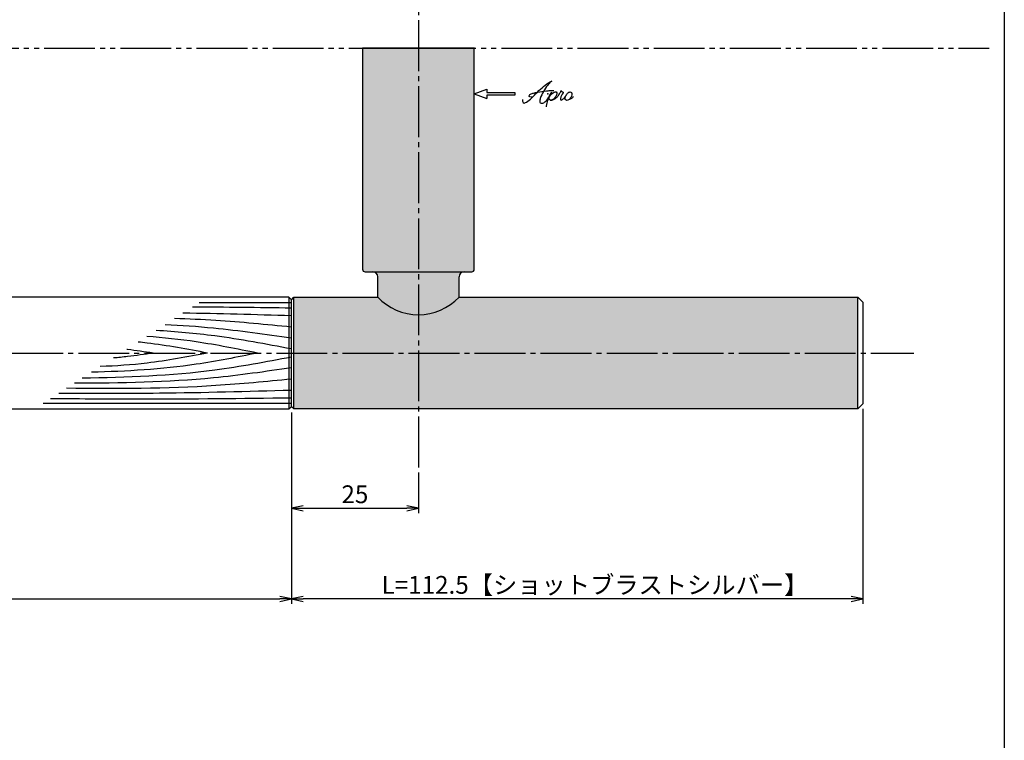
# Model space of a CAD drawing. Units: inches. Extents: x 2676 to 3483, y 54 to 614.
# Drawn here: x 3289 to 3483, y 195 to 337 of the extents above; entities that cross this region are included whole.
import ezdxf

# ---------------------------------------------------------------- set-up
doc = ezdxf.new("R2010")
doc.units = ezdxf.units.IN
doc.header["$MEASUREMENT"] = 0
doc.linetypes.add('CENS', pattern=[13, 10, -1, 1, -1])
doc.linetypes.add('PHAS', pattern=[15, 10, -1, 1, -1, 1, -1])
for name, color, linetype in [('02-実線-1', 7, 'Continuous'), ('03-細線', 1, 'Continuous'), ('06-中心線', 1, 'CENS'), ('07-2点鎖線', 2, 'PHAS'), ('08-ﾊｯﾁﾝｸﾞ', 2, 'Continuous'), ('10-寸法', 3, 'Continuous'), ('11-ﾈｼﾞ関連', 7, 'Continuous'), ('12-企業ﾏｰｸ', 9, 'Continuous'), ('図枠', 7, 'Continuous')]:
    doc.layers.add(name, color=color, linetype=linetype)
doc.styles.add('STD', font='TXT.shx', dxfattribs={"bigfont": 'bigfont.shx'})
doc.dimstyles.new('1：1', dxfattribs={"dimtxt": 3.5, "dimasz": 2.3, "dimexe": 1, "dimexo": 1, "dimgap": 1, "dimtad": 3, "dimdsep": 46, "dimtxsty": 'STD', "dimblk1": 'ARRI', "dimblk2": 'ARRI', "dimsah": 1, "dimcen": 0, "dimclrd": 3, "dimclre": 3, "dimclrt": 4, "dimadec": 0, "dimazin": 0, "dimtfac": 0.7, "dimtmove": 0, "dimatfit": 0, "dimldrblk": 'ARRI', "dimfxl": 1, "dimtvp": 1, "dimtolj": 1, "dimtzin": 0, "dimarcsym": 0})

# ---------------------------------------------------------------- blocks, each defined once
blk = doc.blocks.new('ARRI')
at = {"color": 0, "linetype": 'ByBlock'}
for p, q in [((0, 0), (-1, 0.213)), ((-1, -0.213), (0, 0)), ((0, 0), (-1, 0))]:
    blk.add_line(p, q, dxfattribs=at)
blk = doc.blocks.new('*D90')
at = {"layer": '10-寸法', "color": 3, "lineweight": -2, "transparency": 16777216}
for p, q in [((2967.96, 259.99), (2967.96, 222.33)), ((3342.96, 259.99), (3342.96, 222.33)), ((2970.26, 223.33), (3340.66, 223.33))]:
    blk.add_line(p, q, dxfattribs=at)
at = {"layer": 'Defpoints', "color": 0, "transparency": 16777216}
for p in [(2967.96, 260.99), (3342.96, 260.99), (3342.96, 223.33)]:
    blk.add_point(p, dxfattribs=at)
at = {"layer": '10-寸法', "color": 3, "lineweight": -2, "transparency": 16777216, "xscale": 2.3, "yscale": 2.3, "zscale": 2.3, "rotation": 180}
blk.add_blockref('ARRI', (2967.96, 223.33), dxfattribs=at)
at = {"layer": '10-寸法', "color": 3, "lineweight": -2, "transparency": 16777216, "xscale": 2.3, "yscale": 2.3, "zscale": 2.3}
blk.add_blockref('ARRI', (3342.96, 223.33), dxfattribs=at)
at = {"layer": '10-寸法', "color": 4, "transparency": 16777216, "insert": (3155.46, 226.08), "char_height": 3.5, "attachment_point": 5, "style": 'STD'}
blk.add_mtext('\\A1;L=375【Ｊ－ウッド-スコッチ】', dxfattribs=at)
blk = doc.blocks.new('*D91')
at = {"layer": '10-寸法', "color": 3, "lineweight": -2, "transparency": 16777216}
for p, q in [((3342.96, 259.99), (3342.96, 222.33)), ((3455.46, 260.69), (3455.46, 222.33)), ((3453.16, 223.33), (3345.26, 223.33))]:
    blk.add_line(p, q, dxfattribs=at)
at = {"layer": 'Defpoints', "color": 0, "transparency": 16777216}
for p in [(3455.46, 261.69), (3342.96, 260.99), (3342.96, 223.33)]:
    blk.add_point(p, dxfattribs=at)
at = {"layer": '10-寸法', "color": 3, "lineweight": -2, "transparency": 16777216, "xscale": 2.3, "yscale": 2.3, "zscale": 2.3, "rotation": 180}
blk.add_blockref('ARRI', (3342.96, 223.33), dxfattribs=at)
at = {"layer": '10-寸法', "color": 3, "lineweight": -2, "transparency": 16777216, "xscale": 2.3, "yscale": 2.3, "zscale": 2.3}
blk.add_blockref('ARRI', (3455.46, 223.33), dxfattribs=at)
at = {"layer": '10-寸法', "color": 4, "transparency": 16777216, "insert": (3402.71, 226.08), "char_height": 3.5, "attachment_point": 5, "style": 'STD'}
blk.add_mtext('\\A1;L=112.5【ショットブラストシルバー】', dxfattribs=at)
blk = doc.blocks.new('*D111')
at = {"layer": '11-ﾈｼﾞ関連', "color": 3, "lineweight": -2, "transparency": 16777216}
for p, q in [((3342.96, 258.99), (3342.96, 240.16)), ((3367.96, 248.19), (3367.96, 240.16)), ((3345.26, 241.16), (3365.66, 241.16))]:
    blk.add_line(p, q, dxfattribs=at)
at = {"layer": 'Defpoints', "color": 0, "transparency": 16777216}
for p in [(3342.96, 259.99), (3367.96, 249.19), (3367.96, 241.16)]:
    blk.add_point(p, dxfattribs=at)
at = {"layer": '11-ﾈｼﾞ関連', "color": 3, "lineweight": -2, "transparency": 16777216, "xscale": 2.3, "yscale": 2.3, "zscale": 2.3, "rotation": 180}
blk.add_blockref('ARRI', (3342.96, 241.16), dxfattribs=at)
at = {"layer": '11-ﾈｼﾞ関連', "color": 3, "lineweight": -2, "transparency": 16777216, "xscale": 2.3, "yscale": 2.3, "zscale": 2.3}
blk.add_blockref('ARRI', (3367.96, 241.16), dxfattribs=at)
at = {"layer": '11-ﾈｼﾞ関連', "color": 4, "transparency": 16777216, "insert": (3355.46, 243.91), "char_height": 3.5, "attachment_point": 5, "style": 'STD'}
blk.add_mtext('\\A1;25', dxfattribs=at)
blk = doc.blocks.new('A$C4c27dc7f')
at = {"layer": '12-企業ﾏｰｸ'}
for points, knots in [([(-5.16, -1.05), (-5.16, -1.24), (-5.17, -1.5), (-5.02, -1.65), (-4.83, -1.82), (-4.58, -1.68), (-4.41, -1.57), (-4.03, -1.34), (-3.7, -1.04), (-3.39, -0.74), (-2.61, 0.03), (-1.86, 0.85), (-1.02, 1.56), (-0.61, 1.91), (-0.18, 2.23), (0.3, 2.47), (0.4, 2.52), (0.51, 2.57), (0.62, 2.61), (0.54, 2.58), (0.46, 2.49), (0.4, 2.44), (0.17, 2.25), (-0.03, 2.03), (-0.21, 1.8), (-0.84, 1.01), (-1.35, 0.14), (-1.67, -0.82), (-1.74, -1.04), (-1.82, -1.31), (-1.76, -1.54), (-1.69, -1.8), (-1.39, -1.82), (-1.17, -1.75), (-0.86, -1.66), (-0.6, -1.41), (-0.41, -1.15), (-0.14, -0.78), (0.12, -0.4), (0.35, 0), (0.43, 0.13), (0.51, 0.26), (0.57, 0.39), (0.43, 0.15), (0.3, -0.1), (0.17, -0.36), (-0.06, -0.82), (-0.29, -1.3), (-0.41, -1.81), (-0.46, -2.02), (-0.51, -2.24), (-0.48, -2.45)], [0, 0, 0, 0, 1, 1, 1, 2, 2, 2, 3, 3, 3, 4, 4, 4, 5, 5, 5, 6, 6, 6, 7, 7, 7, 8, 8, 8, 9, 9, 9, 10, 10, 10, 11, 11, 11, 12, 12, 12, 13, 13, 13, 14, 14, 14, 15, 15, 15, 16, 16, 16, 17, 17, 17, 17]), ([(-3.22, -0.56), (-3.38, -0.58), (-3.58, -0.58), (-3.73, -0.51), (-3.82, -0.47), (-3.87, -0.4), (-3.86, -0.31), (-3.84, -0.22), (-3.78, -0.13), (-3.7, -0.06), (-3.55, 0.07), (-3.34, 0.13), (-3.15, 0.19), (-2.92, 0.25), (-2.69, 0.31), (-2.46, 0.36), (-2.44, 0.37), (-2.42, 0.37), (-2.4, 0.38), (-2.33, 0.39), (-2.27, 0.41), (-2.2, 0.42), (-1.63, 0.53), (-1.05, 0.6), (-0.47, 0.66), (-0.22, 0.69), (0.02, 0.71), (0.26, 0.73), (0.5, 0.74), (0.72, 0.75), (0.97, 0.74)], [0, 0, 0, 0, 1, 1, 1, 2, 2, 2, 3, 3, 3, 4, 4, 4, 5, 5, 5, 6, 6, 6, 7, 7, 7, 8, 8, 8, 9, 9, 9, 10, 10, 10, 10]), ([(0.14, -0.42), (0.28, -0.18), (0.46, 0), (0.68, 0.18), (0.87, 0.33), (1.18, 0.55), (1.44, 0.47), (1.63, 0.41), (1.6, 0.19), (1.57, 0.04), (1.52, -0.19), (1.4, -0.4), (1.26, -0.58), (1.08, -0.83), (0.77, -1.12), (0.45, -1.17), (0.02, -1.23), (0, -0.74), (0.1, -0.5)], [0, 0, 0, 0, 1, 1, 1, 2, 2, 2, 3, 3, 3, 4, 4, 4, 5, 5, 5, 6, 6, 6, 6]), ([(0.28, -1.16), (0.39, -1.19), (0.51, -1.17), (0.62, -1.15), (0.76, -1.11), (0.9, -1.05), (1.04, -0.98), (1.23, -0.88), (1.42, -0.76), (1.58, -0.6), (1.74, -0.44), (1.88, -0.27), (2.01, -0.08), (2.13, 0.1), (2.26, 0.29), (2.35, 0.49), (2.39, 0.58), (2.41, 0.68), (2.43, 0.77), (2.43, 0.77), (2.4, 0.54), (2.55, 0.52), (2.63, 0.52), (2.76, 0.51), (2.81, 0.43), (2.84, 0.39), (2.83, 0.33), (2.81, 0.29), (2.63, -0.07), (2.38, -0.43), (2.32, -0.83), (2.3, -0.92), (2.28, -1.04), (2.34, -1.11), (2.4, -1.19), (2.53, -1.14), (2.6, -1.1), (2.77, -1), (2.91, -0.84), (3.04, -0.7), (3.2, -0.51), (3.33, -0.33), (3.43, -0.17)], [0, 0, 0, 0, 1, 1, 1, 2, 2, 2, 3, 3, 3, 4, 4, 4, 5, 5, 5, 6, 6, 6, 7, 7, 7, 8, 8, 8, 9, 9, 9, 10, 10, 10, 11, 11, 11, 12, 12, 12, 13, 13, 13, 14, 14, 14, 14]), ([(4.18, 0.46), (4.1, 0.45), (4.02, 0.43), (3.96, 0.39), (3.76, 0.29), (3.62, 0.11), (3.5, -0.06), (3.43, -0.16), (3.37, -0.27), (3.32, -0.38), (3.32, -0.38), (2.99, -1.07), (3.45, -1.19), (3.45, -1.19), (3.87, -1.34), (4.37, -0.61), (4.47, -0.47), (4.52, -0.3), (4.54, -0.13), (4.56, 0.03), (4.57, 0.23), (4.46, 0.36), (4.39, 0.44), (4.28, 0.47), (4.18, 0.46)], [0, 0, 0, 0, 1, 1, 1, 2, 2, 2, 3, 3, 3, 4, 4, 4, 5, 5, 5, 6, 6, 6, 7, 7, 7, 8, 8, 8, 8]), ([(4.3, -0.7), (4.22, -0.7), (4.2, -0.84), (4.28, -0.87), (4.37, -0.9), (4.46, -0.85), (4.52, -0.8), (4.67, -0.69), (4.78, -0.55), (4.84, -0.38)], [0, 0, 0, 0, 1, 1, 1, 2, 2, 2, 3, 3, 3, 3])]:
    blk.add_open_spline(points, degree=3, knots=knots, dxfattribs=at)
blk.add_point((-0.16, 0.08), dxfattribs=at)
blk = doc.blocks.new('A$Cb8ff6ca3')
at = {"layer": '12-企業ﾏｰｸ'}
for p, q in [((-2.24, -8.76), (0.26, -7.85)), ((-2.24, -8.76), (0.26, -9.67)), ((0.26, -7.85), (0.26, -8.51)), ((0.26, -8.51), (5.76, -8.51)), ((5.76, -9.01), (0.26, -9.01)), ((0.26, -9.01), (0.26, -9.67)), ((5.76, -8.51), (5.76, -9.01))]:
    blk.add_line(p, q, dxfattribs=at)
blk.add_point((-2.24, 0.24), dxfattribs=at)
at = {"layer": '10-寸法'}
blk.add_blockref('A$C4c27dc7f', (12.42, -8.83), dxfattribs=at)

msp = doc.modelspace()

# ---------------------------------------------------------------- hatches: boundary and pattern name
at = {"layer": '08-ﾊｯﾁﾝｸﾞ'}
h = msp.add_hatch(dxfattribs=at)
h.set_pattern_fill('AR-SAND', color=256, scale=5)
h.set_pattern_definition([(37.5, (5e-13, -13), (-0.314967, 9.634119), [0, -7.6, 0, -8.5, 0, -8.125]), (7.5, (5e-13, -13), (8.848884, 14.11073), [0, -4.1, 0, -6.85, 0, -2.625]), (327.5, (-6.15, -13), (15.57071, 0.028295), [0, -2.5, 0, -9, 0, -11.75]), (317.5, (-6.15, -13), (15.030633, 4.38838), [0, -1.25, 0, -5.9, 0, -6.75])])
h.paths.add_polyline_path([(2953.959, 331.694), (2931.959, 331.694), (2931.959, 288.192, 0.4142136), (2932.459, 287.692), (2953.459, 287.692, 0.4142136), (2953.959, 288.192)])
h.paths.add_polyline_path([(2950.959, 286.692, -0.4142136), (2951.959, 287.692), (2933.959, 287.692, -0.4142136), (2934.959, 286.692), (2934.959, 282.692, 0.4312707), (2950.959, 282.692)])
h.paths.add_polyline_path([(2967.659, 282.692), (2950.959, 282.692, -0.4312707), (2934.959, 282.692), (2856.459, 282.692), (2856.459, 260.692), (2967.659, 260.692)])
h.paths.add_polyline_path([(3378.959, 331.694), (3356.959, 331.694), (3356.959, 288.192, 0.4142136), (3357.459, 287.692), (3378.459, 287.692, 0.4142136), (3378.959, 288.192)])
h.paths.add_polyline_path([(3375.959, 286.692, -0.4142136), (3376.959, 287.692), (3358.959, 287.692, -0.4142136), (3359.959, 286.692), (3359.959, 282.692, 0.4312707), (3375.959, 282.692)])
h.paths.add_polyline_path([(3454.459, 282.692), (3375.959, 282.692, -0.4312707), (3359.959, 282.692), (3343.259, 282.692), (3343.259, 260.692), (3454.459, 260.692)])

# ---------------------------------------------------------------- linework, layer by layer
at = {"layer": '02-実線-1'}
for p, q in [((3359.959, 282.692), (3359.959, 286.692)), ((3375.959, 282.692), (3375.959, 286.692)), ((3342.459, 282.692), (3342.459, 260.692)), ((3343.459, 260.692), (3343.459, 282.692)), ((3454.459, 260.692), (3454.459, 282.692))]:
    msp.add_line(p, q, dxfattribs=at)
for points in [[(3356.959, 331.694), (3378.959, 331.694)], [(3375.959, 282.692), (3454.459, 282.692), (3455.459, 281.692), (3455.459, 261.692), (3454.459, 260.692), (3343.459, 260.692), (3342.959, 261.192), (3342.959, 282.192), (3343.459, 282.692), (3359.959, 282.692)]]:
    msp.add_lwpolyline(points, dxfattribs=at)
msp.add_lwpolyline([(3357.459, 287.692), (3378.459, 287.692, 0.4142136), (3378.959, 288.192), (3378.959, 331.694), (3356.959, 331.694), (3356.959, 288.192, 0.4142136)], format="xyb", close=True, dxfattribs=at)
msp.add_lwpolyline([(2968.459, 260.692), (3342.459, 260.692), (3342.959, 261.192), (3342.959, 282.192), (3342.459, 282.692), (2968.459, 282.692), (2967.959, 282.192), (2967.959, 261.192)], close=True, dxfattribs=at)
for centre, radius, start, end in [((3358.959, 286.692), 1, 0, 90), ((3376.959, 286.692), 1, 90, 180), ((3367.959, 290.242), 11, 223.34176, 316.65824)]:
    msp.add_arc(centre, radius, start, end, dxfattribs=at)
at = {"layer": '03-細線', "color": 1, "linetype": 'Continuous'}
for p, q in [((3342.955, 281.595), (3324.79, 281.595)), ((3342.955, 261.789), (3294.109, 261.789))]:
    msp.add_line(p, q, dxfattribs=at)
for points in [[(3342.959, 279.029), (3335.846, 279.231), (3328.734, 279.433), (3321.621, 279.55)], [(3342.959, 280.546), (3336.464, 280.624), (3329.969, 280.703), (3323.473, 280.746)]]:
    msp.add_open_spline(points, degree=3, dxfattribs=at)
for points, knots in [([(3342.959, 274.597), (3337.853, 275.336), (3329.588, 276.533), (3321.274, 277.113), (3318.09, 277.27)], [0, 0, 0, 0, 25.3035006, 40.9617443, 40.9617443, 40.9617443, 40.9617443]), ([(3342.959, 276.813), (3338.005, 277.295), (3330.352, 278.04), (3322.679, 278.395), (3319.97, 278.484)], [0, 0, 0, 0, 24.4209685, 37.7328688, 37.7328688, 37.7328688, 37.7328688]), ([(3342.959, 272.497), (3337.935, 273.447), (3329.113, 275.115), (3320.196, 275.909), (3316.345, 276.144)], [0, 0, 0, 0, 25.0667849, 44.0195659, 44.0195659, 44.0195659, 44.0195659]), ([(3326.456, 271.692), (3322.496, 272.441), (3317.958, 273.299), (3313.383, 273.797), (3312.799, 273.855)], [0, 0, 0, 0, 19.7485113, 22.6351683, 22.6351683, 22.6351683, 22.6351683]), ([(3336.261, 271.692), (3332.262, 272.499), (3325.052, 273.953), (3317.758, 274.709), (3314.498, 274.952)], [0, 0, 0, 0, 20.0023084, 36.0630747, 36.0630747, 36.0630747, 36.0630747]), ([(3336.261, 271.692), (3332.262, 270.885), (3321.482, 268.711), (3310.516, 268.097), (3303.594, 267.912)], [0, 0, 0, 0, 20.0023084, 53.9162143, 53.9162143, 53.9162143, 53.9162143]), ([(3326.456, 271.692), (3322.496, 270.943), (3315.504, 269.621), (3308.424, 269.154), (3305.344, 269.042)], [0, 0, 0, 0, 19.7485113, 34.8775269, 34.8775269, 34.8775269, 34.8775269]), ([(3315.717, 271.692), (3314.045, 271.445), (3311.463, 271.065), (3308.87, 270.805), (3307.954, 270.727)], [0, 0, 0, 0, 8.2904318, 12.8066727, 12.8066727, 12.8066727, 12.8066727]), ([(3315.717, 271.692), (3314.045, 271.939), (3312.323, 272.193), (3310.595, 272.393), (3310.544, 272.398)], [0, 0, 0, 0, 8.2904318, 8.5442515, 8.5442515, 8.5442515, 8.5442515]), ([(3342.959, 270.887), (3337.935, 269.937), (3324.346, 267.368), (3310.533, 266.872), (3301.805, 266.757)], [0, 0, 0, 0, 25.0667849, 67.802474, 67.802474, 67.802474, 67.802474]), ([(3342.959, 268.787), (3337.853, 268.048), (3323.696, 265.997), (3309.394, 265.757), (3300.239, 265.746)], [0, 0, 0, 0, 25.3035006, 70.163878, 70.163878, 70.163878, 70.163878]), ([(3342.959, 266.571), (3338.005, 266.089), (3323.299, 264.658), (3308.521, 264.664), (3298.716, 264.763)], [0, 0, 0, 0, 24.4209685, 72.5019042, 72.5019042, 72.5019042, 72.5019042]), ([(3342.959, 264.355), (3334.307, 264.109), (3319.04, 263.676), (3303.769, 263.721), (3297.152, 263.753)], [0, 0, 0, 0, 42.4873624, 74.9674125, 74.9674125, 74.9674125, 74.9674125]), ([(3342.959, 262.838), (3333.217, 262.721), (3317.408, 262.529), (3301.598, 262.655), (3295.531, 262.707)], [0, 0, 0, 0, 47.8264875, 77.6117314, 77.6117314, 77.6117314, 77.6117314])]:
    msp.add_open_spline(points, degree=3, knots=knots, dxfattribs=at)
at = {"layer": '06-中心線', "linetype": 'CENS'}
for p, q in [((3367.959, 454.197), (3367.959, 249.192)), ((2846.026, 271.692), (3465.459, 271.692))]:
    msp.add_line(p, q, dxfattribs=at)
at = {"layer": '07-2点鎖線'}
msp.add_line((2679.292, 331.694), (3480.292, 331.694), dxfattribs=at)
at = {"layer": '図枠'}
msp.add_lwpolyline([(2676.292, 613.694), (3483.292, 613.694), (3483.292, 53.694), (2676.292, 53.694)], close=True, dxfattribs=at)

# ---------------------------------------------------------------- block references
at = {"layer": '12-企業ﾏｰｸ'}
msp.add_blockref('A$Cb8ff6ca3', (3381.2, 331.451), dxfattribs=at)

# ---------------------------------------------------------------- dimensions: what is measured, and where the dimension line sits
at = {"layer": '10-寸法'}
dim = msp.add_linear_dim(base=(3342.959, 223.333), p1=(3455.459, 261.692), p2=(3342.959, 260.992), angle=180, text='L=<>【ショットブラストシルバー】', dimstyle='1：1', dxfattribs=at)
dim.commit()
dim.dimension.update_dxf_attribs({"geometry": '*D91', "text_midpoint": (3402.705, 223.333), "dimtype": 160})
dim = msp.add_linear_dim(base=(3342.959, 223.333), p1=(2967.959, 260.992), p2=(3342.959, 260.992), text='L=<>【Ｊ－ウッド-スコッチ】', dimstyle='1：1', dxfattribs=at)
dim.commit()
dim.dimension.update_dxf_attribs({"geometry": '*D90', "text_midpoint": (3155.459, 223.333), "dimtype": 160})
at = {"layer": '11-ﾈｼﾞ関連'}
dim = msp.add_linear_dim(base=(3367.959, 241.162), p1=(3342.959, 259.992), p2=(3367.959, 249.192), dimstyle='1：1', override={"dimscale": 0, "dimtix": 0, "dimtofl": 1, "dimtmove": 0, "dimatfit": 0}, dxfattribs=at)
dim.commit()
dim.dimension.update_dxf_attribs({"geometry": '*D111', "text_midpoint": (3355.459, 243.912)})

doc.saveas('drawing.dxf')
